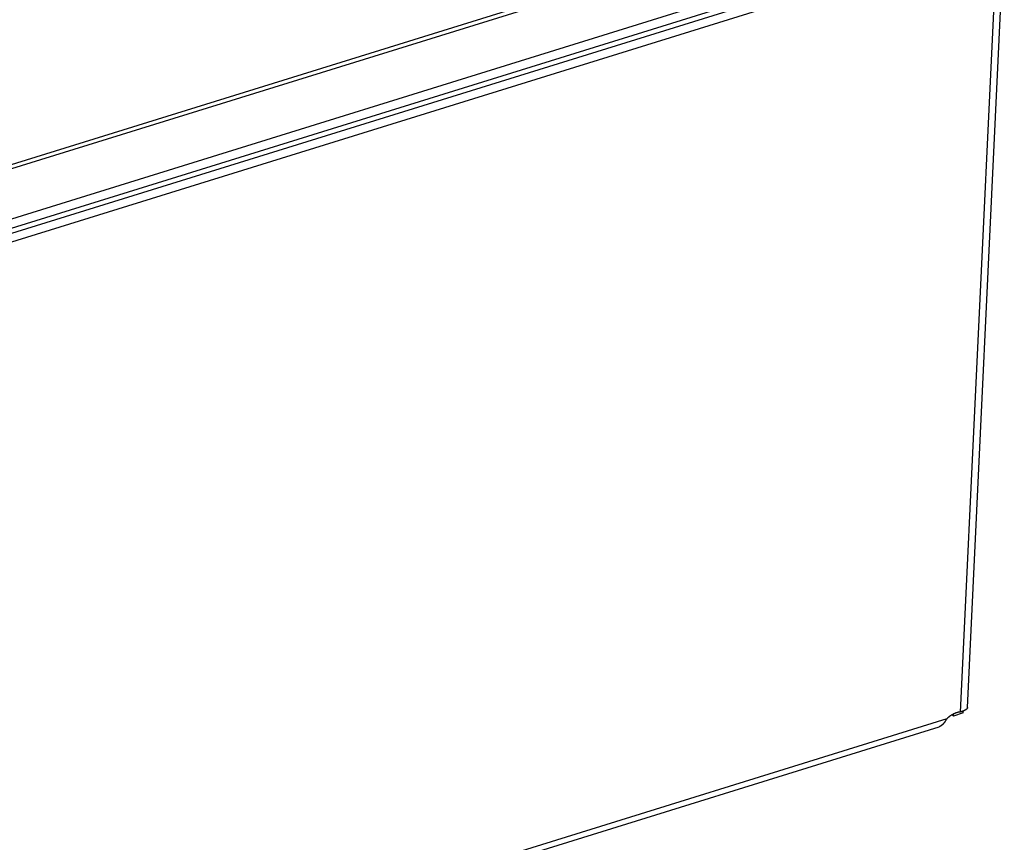
# Model space of a CAD drawing. Units: millimetres. Extents: x 0 to 841, y 0 to 594.
# Drawn here: x 782 to 795, y 135 to 146 of the extents above; entities that cross this region are included whole.
import ezdxf

# ---------------------------------------------------------------- set-up
doc = ezdxf.new("R2010")
doc.units = ezdxf.units.MM
doc.header["$LTSCALE"] = 46.255
doc.layers.get('0').update_dxf_attribs({"linetype": 'CONTINUOUS'})
doc.layers.add('DATUM_AXIS', color=7, linetype='CONTINUOUS')

msp = doc.modelspace()

# ---------------------------------------------------------------- linework, layer by layer
at = {"color": 7, "linetype": 'CONTINUOUS'}
for p, q in [((766.046, 138.864), (793.613, 147.424)), ((793.584, 147.355), (766.157, 138.839)), ((765.297, 137.792), (795.03, 147.025))]:
    msp.add_line(p, q, dxfattribs=at)
at = {"layer": 'DATUM_AXIS', "color": 7, "linetype": 'CONTINUOUS'}
for p, q in [((795.035, 147.146), (765.302, 137.912)), ((765.342, 137.738), (795.081, 146.972)), ((794.676, 136.674), (795.161, 146.887)), ((795.076, 146.852), (765.338, 137.617)), ((795.064, 146.848), (794.577, 136.614)), ((794.575, 136.614), (794.574, 136.613)), ((794.576, 136.614), (794.575, 136.614)), ((794.577, 136.614), (794.576, 136.614)), ((794.59, 136.617), (794.577, 136.614)), ((794.592, 136.617), (794.59, 136.617)), ((794.594, 136.618), (794.592, 136.617)), ((794.595, 136.618), (794.594, 136.618)), ((794.596, 136.619), (794.595, 136.618)), ((794.598, 136.619), (794.596, 136.619)), ((794.6, 136.62), (794.598, 136.619)), ((794.601, 136.62), (794.6, 136.62)), ((794.602, 136.62), (794.601, 136.62)), ((794.603, 136.621), (794.602, 136.62)), ((794.605, 136.621), (794.603, 136.621)), ((794.606, 136.621), (794.605, 136.621)), ((794.607, 136.622), (794.606, 136.621)), ((794.608, 136.622), (794.607, 136.622)), ((794.609, 136.623), (794.608, 136.622)), ((794.611, 136.623), (794.609, 136.623)), ((794.612, 136.624), (794.611, 136.623)), ((794.613, 136.624), (794.612, 136.624)), ((794.614, 136.624), (794.613, 136.624)), ((794.615, 136.625), (794.614, 136.624)), ((794.616, 136.625), (794.615, 136.625)), ((794.618, 136.626), (794.616, 136.625)), ((794.619, 136.626), (794.618, 136.626)), ((794.62, 136.626), (794.619, 136.626)), ((794.621, 136.627), (794.62, 136.626)), ((794.62, 136.622), (794.621, 136.623)), ((794.62, 136.621), (794.62, 136.622)), ((794.62, 136.62), (794.62, 136.621)), ((794.62, 136.618), (794.62, 136.62)), ((794.62, 136.617), (794.62, 136.618)), ((794.62, 136.615), (794.62, 136.617)), ((794.62, 136.614), (794.62, 136.615)), ((794.62, 136.613), (794.62, 136.614)), ((794.622, 136.627), (794.621, 136.627)), ((794.621, 136.625), (794.621, 136.627)), ((794.621, 136.624), (794.621, 136.625)), ((794.621, 136.623), (794.621, 136.624)), ((794.623, 136.628), (794.622, 136.627)), ((794.624, 136.628), (794.623, 136.628)), ((794.625, 136.629), (794.624, 136.628)), ((794.624, 136.628), (794.624, 136.628)), ((794.626, 136.629), (794.625, 136.629)), ((794.627, 136.629), (794.626, 136.629)), ((794.628, 136.63), (794.627, 136.629)), ((794.629, 136.63), (794.628, 136.63)), ((794.63, 136.631), (794.629, 136.631)), ((794.629, 136.631), (794.629, 136.63)), ((794.631, 136.631), (794.63, 136.631)), ((794.632, 136.632), (794.631, 136.631)), ((794.633, 136.632), (794.632, 136.632)), ((794.634, 136.633), (794.633, 136.632)), ((794.633, 136.632), (794.633, 136.632)), ((794.635, 136.633), (794.634, 136.633)), ((794.636, 136.634), (794.635, 136.633)), ((794.637, 136.634), (794.636, 136.634)), ((794.636, 136.634), (794.636, 136.634)), ((794.638, 136.635), (794.637, 136.634)), ((794.639, 136.635), (794.638, 136.635)), ((794.64, 136.636), (794.639, 136.635)), ((794.639, 136.635), (794.639, 136.635)), ((794.641, 136.636), (794.64, 136.636)), ((794.642, 136.637), (794.641, 136.636)), ((794.643, 136.638), (794.642, 136.637)), ((794.642, 136.637), (794.642, 136.637)), ((794.644, 136.638), (794.643, 136.638)), ((794.645, 136.638), (794.644, 136.638)), ((794.646, 136.639), (794.645, 136.639)), ((794.645, 136.639), (794.645, 136.638)), ((794.647, 136.64), (794.646, 136.639)), ((794.646, 136.639), (794.646, 136.639)), ((794.648, 136.64), (794.647, 136.64)), ((794.647, 136.64), (794.647, 136.64)), ((794.649, 136.641), (794.648, 136.641)), ((794.648, 136.641), (794.648, 136.64)), ((794.65, 136.642), (794.649, 136.641)), ((794.649, 136.641), (794.649, 136.641)), ((794.651, 136.642), (794.65, 136.642)), ((794.65, 136.642), (794.65, 136.642)), ((794.652, 136.643), (794.651, 136.642)), ((794.651, 136.642), (794.651, 136.642)), ((794.653, 136.644), (794.652, 136.643)), ((794.652, 136.643), (794.652, 136.643)), ((794.652, 136.643), (794.652, 136.643)), ((794.654, 136.644), (794.653, 136.644)), ((794.653, 136.644), (794.653, 136.644)), ((794.655, 136.645), (794.654, 136.645)), ((794.654, 136.645), (794.654, 136.644)), ((794.656, 136.646), (794.655, 136.645)), ((794.655, 136.645), (794.655, 136.645)), ((794.657, 136.647), (794.656, 136.646)), ((794.656, 136.646), (794.656, 136.646)), ((794.656, 136.646), (794.656, 136.646)), ((794.658, 136.647), (794.657, 136.647)), ((794.657, 136.647), (794.657, 136.647)), ((794.659, 136.648), (794.658, 136.648)), ((794.658, 136.648), (794.658, 136.648)), ((794.658, 136.648), (794.658, 136.647)), ((794.66, 136.649), (794.659, 136.649)), ((794.659, 136.649), (794.659, 136.648)), ((794.661, 136.65), (794.66, 136.649)), ((794.66, 136.649), (794.66, 136.649)), ((794.66, 136.649), (794.66, 136.649)), ((794.662, 136.651), (794.661, 136.65)), ((794.661, 136.65), (794.661, 136.65)), ((794.661, 136.65), (794.661, 136.65)), ((794.663, 136.652), (794.662, 136.651)), ((794.662, 136.651), (794.662, 136.651)), ((794.662, 136.651), (794.662, 136.651)), ((794.664, 136.653), (794.663, 136.652)), ((794.663, 136.652), (794.663, 136.652)), ((794.663, 136.652), (794.663, 136.652)), ((794.665, 136.653), (794.664, 136.653)), ((794.664, 136.653), (794.664, 136.653)), ((794.664, 136.653), (794.664, 136.653)), ((794.664, 136.653), (794.664, 136.653)), ((794.666, 136.655), (794.665, 136.654)), ((794.665, 136.654), (794.665, 136.654)), ((794.665, 136.654), (794.665, 136.654)), ((794.665, 136.654), (794.665, 136.654)), ((794.665, 136.654), (794.665, 136.653)), ((794.667, 136.656), (794.666, 136.655)), ((794.666, 136.655), (794.666, 136.655)), ((794.666, 136.655), (794.666, 136.655)), ((794.666, 136.655), (794.666, 136.655)), ((794.666, 136.655), (794.666, 136.655)), ((794.668, 136.657), (794.667, 136.656)), ((794.667, 136.656), (794.667, 136.656)), ((794.667, 136.656), (794.667, 136.656)), ((794.667, 136.656), (794.667, 136.656)), ((794.667, 136.656), (794.667, 136.656)), ((794.669, 136.658), (794.668, 136.658)), ((794.668, 136.658), (794.668, 136.658)), ((794.668, 136.658), (794.668, 136.657)), ((794.668, 136.657), (794.668, 136.657)), ((794.668, 136.657), (794.668, 136.657)), ((794.668, 136.657), (794.668, 136.657)), ((794.67, 136.659), (794.669, 136.659)), ((794.669, 136.659), (794.669, 136.659)), ((794.669, 136.659), (794.669, 136.659)), ((794.669, 136.659), (794.669, 136.658)), ((794.669, 136.658), (794.669, 136.658)), ((794.669, 136.658), (794.669, 136.658)), ((794.671, 136.661), (794.67, 136.661)), ((794.67, 136.661), (794.67, 136.66)), ((794.67, 136.66), (794.67, 136.66)), ((794.67, 136.66), (794.67, 136.66)), ((794.67, 136.66), (794.67, 136.66)), ((794.67, 136.66), (794.67, 136.659)), ((794.67, 136.659), (794.67, 136.659)), ((794.672, 136.662), (794.671, 136.662)), ((794.671, 136.662), (794.671, 136.662)), ((794.671, 136.662), (794.671, 136.662)), ((794.671, 136.662), (794.671, 136.661)), ((794.671, 136.661), (794.671, 136.661)), ((794.671, 136.661), (794.671, 136.661)), ((794.671, 136.661), (794.671, 136.661)), ((794.673, 136.664), (794.672, 136.664)), ((794.672, 136.664), (794.672, 136.663)), ((794.672, 136.663), (794.672, 136.663)), ((794.672, 136.663), (794.672, 136.663)), ((794.672, 136.663), (794.672, 136.663)), ((794.672, 136.663), (794.672, 136.663)), ((794.672, 136.663), (794.672, 136.662)), ((794.672, 136.662), (794.672, 136.662)), ((794.674, 136.666), (794.673, 136.665)), ((794.673, 136.665), (794.673, 136.665)), ((794.673, 136.665), (794.673, 136.665)), ((794.673, 136.665), (794.673, 136.665)), ((794.673, 136.665), (794.673, 136.665)), ((794.673, 136.665), (794.673, 136.664)), ((794.673, 136.664), (794.673, 136.664)), ((794.673, 136.664), (794.673, 136.664)), ((794.673, 136.664), (794.673, 136.664)), ((794.675, 136.668), (794.674, 136.668)), ((794.674, 136.668), (794.674, 136.668)), ((794.674, 136.668), (794.674, 136.668)), ((794.674, 136.668), (794.674, 136.667)), ((794.674, 136.667), (794.674, 136.667)), ((794.674, 136.667), (794.674, 136.667)), ((794.674, 136.667), (794.674, 136.667)), ((794.674, 136.667), (794.674, 136.667)), ((794.674, 136.667), (794.674, 136.666)), ((794.674, 136.666), (794.674, 136.666)), ((794.674, 136.666), (794.674, 136.666)), ((794.674, 136.666), (794.674, 136.666)), ((794.676, 136.671), (794.675, 136.671)), ((794.675, 136.671), (794.675, 136.671)), ((794.675, 136.671), (794.675, 136.671)), ((794.675, 136.671), (794.675, 136.671)), ((794.675, 136.671), (794.675, 136.671)), ((794.675, 136.671), (794.675, 136.671)), ((794.675, 136.671), (794.675, 136.671)), ((794.675, 136.671), (794.675, 136.671)), ((794.675, 136.671), (794.675, 136.671)), ((794.675, 136.671), (794.675, 136.67)), ((794.675, 136.67), (794.675, 136.67)), ((794.675, 136.67), (794.675, 136.67)), ((794.675, 136.67), (794.675, 136.67)), ((794.675, 136.67), (794.675, 136.67)), ((794.675, 136.67), (794.675, 136.67)), ((794.675, 136.67), (794.675, 136.67)), ((794.675, 136.67), (794.675, 136.67)), ((794.675, 136.67), (794.675, 136.67)), ((794.675, 136.67), (794.675, 136.67)), ((794.675, 136.67), (794.675, 136.669)), ((794.675, 136.669), (794.675, 136.669)), ((794.675, 136.669), (794.675, 136.669)), ((794.675, 136.669), (794.675, 136.669)), ((794.675, 136.669), (794.675, 136.669)), ((794.675, 136.669), (794.675, 136.668)), ((794.675, 136.668), (794.675, 136.668)), ((794.676, 136.674), (794.676, 136.674)), ((794.676, 136.674), (794.676, 136.674)), ((794.676, 136.674), (794.676, 136.674)), ((794.676, 136.674), (794.676, 136.674)), ((794.676, 136.674), (794.676, 136.674)), ((794.676, 136.674), (794.676, 136.674)), ((794.676, 136.674), (794.676, 136.674)), ((794.676, 136.674), (794.676, 136.674)), ((794.676, 136.674), (794.676, 136.674)), ((794.676, 136.674), (794.676, 136.673)), ((794.676, 136.673), (794.676, 136.673)), ((794.676, 136.673), (794.676, 136.673)), ((794.676, 136.673), (794.676, 136.673)), ((794.676, 136.673), (794.676, 136.673)), ((794.676, 136.673), (794.676, 136.673)), ((794.676, 136.673), (794.676, 136.673)), ((794.676, 136.673), (794.676, 136.673)), ((794.676, 136.673), (794.676, 136.673)), ((794.676, 136.673), (794.676, 136.673)), ((794.676, 136.673), (794.676, 136.672)), ((794.676, 136.672), (794.676, 136.672)), ((794.676, 136.672), (794.676, 136.672)), ((794.676, 136.672), (794.676, 136.672)), ((794.676, 136.672), (794.676, 136.672)), ((794.676, 136.672), (794.676, 136.672)), ((794.676, 136.672), (794.676, 136.672)), ((794.676, 136.672), (794.676, 136.672)), ((794.676, 136.672), (794.676, 136.672)), ((794.676, 136.672), (794.676, 136.672)), ((794.676, 136.672), (794.676, 136.671)), ((794.676, 136.671), (794.676, 136.671)), ((794.401, 136.523), (763.977, 127.075)), ((794.376, 136.484), (794.375, 136.482)), ((794.377, 136.486), (794.376, 136.484)), ((794.378, 136.487), (794.377, 136.486)), ((794.379, 136.489), (794.378, 136.487)), ((794.38, 136.49), (794.379, 136.489)), ((794.382, 136.492), (794.38, 136.49)), ((794.383, 136.494), (794.382, 136.492)), ((794.384, 136.496), (794.383, 136.494)), ((794.386, 136.498), (794.384, 136.496)), ((794.387, 136.501), (794.386, 136.498)), ((794.389, 136.503), (794.387, 136.501)), ((794.39, 136.506), (794.389, 136.503)), ((794.392, 136.509), (794.39, 136.506)), ((794.395, 136.512), (794.392, 136.509)), ((794.397, 136.516), (794.395, 136.512)), ((794.401, 136.523), (794.397, 136.516)), ((794.402, 136.524), (794.401, 136.523)), ((794.403, 136.525), (794.402, 136.524)), ((794.405, 136.526), (794.403, 136.525)), ((794.406, 136.528), (794.405, 136.526)), ((794.407, 136.529), (794.406, 136.528)), ((794.409, 136.53), (794.407, 136.529)), ((794.41, 136.531), (794.409, 136.53)), ((794.411, 136.532), (794.41, 136.531)), ((794.413, 136.534), (794.411, 136.532)), ((794.414, 136.535), (794.413, 136.534)), ((794.415, 136.536), (794.414, 136.535)), ((794.417, 136.537), (794.415, 136.536)), ((794.418, 136.538), (794.417, 136.537)), ((794.419, 136.54), (794.418, 136.538)), ((794.421, 136.541), (794.419, 136.54)), ((794.422, 136.542), (794.421, 136.541)), ((794.424, 136.543), (794.422, 136.542)), ((794.425, 136.544), (794.424, 136.543)), ((794.426, 136.545), (794.425, 136.544)), ((794.428, 136.547), (794.426, 136.545)), ((794.429, 136.548), (794.428, 136.547)), ((794.43, 136.548), (794.429, 136.548)), ((794.431, 136.549), (794.43, 136.548)), ((794.433, 136.55), (794.431, 136.549)), ((794.434, 136.551), (794.433, 136.55)), ((794.435, 136.552), (794.434, 136.551)), ((794.436, 136.553), (794.435, 136.552)), ((794.438, 136.554), (794.436, 136.553)), ((794.439, 136.555), (794.438, 136.554)), ((794.44, 136.556), (794.439, 136.555)), ((794.442, 136.557), (794.44, 136.556)), ((794.443, 136.558), (794.442, 136.557)), ((794.444, 136.559), (794.443, 136.558)), ((794.445, 136.56), (794.444, 136.559)), ((794.447, 136.561), (794.445, 136.56)), ((794.448, 136.562), (794.447, 136.561)), ((794.449, 136.562), (794.448, 136.562)), ((794.45, 136.563), (794.449, 136.562)), ((794.452, 136.564), (794.45, 136.563)), ((794.453, 136.565), (794.452, 136.564)), ((794.454, 136.566), (794.453, 136.565)), ((794.456, 136.567), (794.454, 136.566)), ((794.457, 136.568), (794.456, 136.567)), ((794.458, 136.569), (794.457, 136.568)), ((794.46, 136.569), (794.458, 136.569)), ((794.461, 136.57), (794.46, 136.569)), ((794.462, 136.571), (794.461, 136.57)), ((794.463, 136.572), (794.462, 136.571)), ((794.465, 136.573), (794.463, 136.572)), ((794.466, 136.573), (794.465, 136.573)), ((794.467, 136.574), (794.466, 136.573)), ((794.469, 136.575), (794.467, 136.574)), ((794.47, 136.576), (794.469, 136.575)), ((794.471, 136.577), (794.47, 136.576)), ((794.473, 136.577), (794.471, 136.577)), ((794.489, 136.561), (794.473, 136.578)), ((794.474, 136.578), (794.473, 136.577)), ((794.476, 136.579), (794.474, 136.578)), ((794.477, 136.58), (794.476, 136.579)), ((794.478, 136.58), (794.477, 136.58)), ((794.48, 136.581), (794.478, 136.58)), ((794.481, 136.582), (794.48, 136.581)), ((794.482, 136.583), (794.481, 136.582)), ((794.484, 136.583), (794.482, 136.583)), ((794.485, 136.584), (794.484, 136.583)), ((794.486, 136.585), (794.485, 136.584)), ((794.488, 136.585), (794.486, 136.585)), ((794.489, 136.586), (794.488, 136.585)), ((794.619, 136.602), (794.489, 136.561)), ((794.49, 136.587), (794.489, 136.586)), ((794.489, 136.573), (794.49, 136.574)), ((794.489, 136.571), (794.489, 136.573)), ((794.489, 136.57), (794.489, 136.571)), ((794.489, 136.568), (794.489, 136.57)), ((794.489, 136.567), (794.489, 136.568)), ((794.489, 136.566), (794.489, 136.567)), ((794.489, 136.564), (794.489, 136.566)), ((794.489, 136.563), (794.489, 136.564)), ((794.489, 136.561), (794.489, 136.563)), ((794.492, 136.587), (794.49, 136.587)), ((794.49, 136.582), (794.491, 136.583)), ((794.49, 136.58), (794.49, 136.582)), ((794.49, 136.579), (794.49, 136.58)), ((794.49, 136.578), (794.49, 136.579)), ((794.49, 136.576), (794.49, 136.578)), ((794.49, 136.575), (794.49, 136.576)), ((794.49, 136.574), (794.49, 136.575)), ((794.491, 136.586), (794.491, 136.587)), ((794.491, 136.585), (794.491, 136.586)), ((794.491, 136.584), (794.491, 136.585)), ((794.491, 136.583), (794.491, 136.584)), ((794.493, 136.588), (794.492, 136.587)), ((794.494, 136.589), (794.493, 136.588)), ((794.496, 136.589), (794.494, 136.589)), ((794.497, 136.59), (794.496, 136.589)), ((794.498, 136.591), (794.497, 136.59)), ((794.5, 136.591), (794.498, 136.591)), ((794.501, 136.592), (794.5, 136.591)), ((794.503, 136.592), (794.501, 136.592)), ((794.504, 136.593), (794.503, 136.592)), ((794.505, 136.594), (794.504, 136.593)), ((794.507, 136.594), (794.505, 136.594)), ((794.508, 136.595), (794.507, 136.594)), ((794.509, 136.595), (794.508, 136.595)), ((794.511, 136.596), (794.509, 136.595)), ((794.512, 136.597), (794.511, 136.596)), ((794.513, 136.597), (794.512, 136.597)), ((794.515, 136.598), (794.513, 136.597)), ((794.516, 136.598), (794.515, 136.598)), ((794.518, 136.599), (794.516, 136.598)), ((794.519, 136.599), (794.518, 136.599)), ((794.521, 136.6), (794.519, 136.599)), ((794.522, 136.6), (794.521, 136.6)), ((794.524, 136.601), (794.522, 136.6)), ((794.525, 136.601), (794.524, 136.601)), ((794.526, 136.602), (794.525, 136.601)), ((794.527, 136.602), (794.526, 136.602)), ((794.528, 136.603), (794.527, 136.602)), ((794.529, 136.603), (794.528, 136.603)), ((794.531, 136.603), (794.529, 136.603)), ((794.532, 136.604), (794.531, 136.603)), ((794.533, 136.604), (794.532, 136.604)), ((794.534, 136.604), (794.533, 136.604)), ((794.535, 136.605), (794.534, 136.604)), ((794.537, 136.605), (794.535, 136.605)), ((794.538, 136.605), (794.537, 136.605)), ((794.539, 136.606), (794.538, 136.605)), ((794.54, 136.606), (794.539, 136.606)), ((794.541, 136.607), (794.54, 136.606)), ((794.543, 136.607), (794.541, 136.607)), ((794.544, 136.607), (794.543, 136.607)), ((794.545, 136.608), (794.544, 136.607)), ((794.546, 136.608), (794.545, 136.608)), ((794.547, 136.608), (794.546, 136.608)), ((794.548, 136.608), (794.547, 136.608)), ((794.55, 136.609), (794.548, 136.608)), ((794.551, 136.609), (794.55, 136.609)), ((794.552, 136.609), (794.551, 136.609)), ((794.553, 136.61), (794.552, 136.609)), ((794.554, 136.61), (794.553, 136.61)), ((794.555, 136.61), (794.554, 136.61)), ((794.557, 136.61), (794.555, 136.61)), ((794.558, 136.611), (794.557, 136.61)), ((794.559, 136.611), (794.558, 136.611)), ((794.56, 136.611), (794.559, 136.611)), ((794.561, 136.611), (794.56, 136.611)), ((794.562, 136.611), (794.561, 136.611)), ((794.564, 136.612), (794.562, 136.611)), ((794.565, 136.612), (794.564, 136.612)), ((794.566, 136.612), (794.565, 136.612)), ((794.567, 136.612), (794.566, 136.612)), ((794.568, 136.612), (794.567, 136.612)), ((794.569, 136.613), (794.568, 136.612)), ((794.57, 136.613), (794.569, 136.613)), ((794.572, 136.613), (794.57, 136.613)), ((794.573, 136.613), (794.572, 136.613)), ((794.574, 136.613), (794.573, 136.613)), ((794.619, 136.612), (794.62, 136.613)), ((794.619, 136.61), (794.619, 136.612)), ((794.619, 136.609), (794.619, 136.61)), ((794.619, 136.607), (794.619, 136.609)), ((794.619, 136.606), (794.619, 136.607)), ((794.619, 136.605), (794.619, 136.606)), ((794.619, 136.603), (794.619, 136.605)), ((794.619, 136.602), (794.619, 136.603)), ((763.998, 127.009), (794.3, 136.419)), ((794.301, 136.419), (794.3, 136.419)), ((794.3, 136.419), (794.3, 136.419)), ((794.302, 136.42), (794.301, 136.419)), ((794.301, 136.419), (794.301, 136.419)), ((794.303, 136.42), (794.302, 136.42)), ((794.302, 136.42), (794.302, 136.42)), ((794.304, 136.42), (794.303, 136.42)), ((794.303, 136.42), (794.303, 136.42)), ((794.303, 136.42), (794.303, 136.42)), ((794.305, 136.421), (794.304, 136.42)), ((794.304, 136.42), (794.304, 136.42)), ((794.306, 136.421), (794.305, 136.421)), ((794.305, 136.421), (794.305, 136.421)), ((794.307, 136.421), (794.306, 136.421)), ((794.306, 136.421), (794.306, 136.421)), ((794.306, 136.421), (794.306, 136.421)), ((794.308, 136.422), (794.307, 136.422)), ((794.307, 136.422), (794.307, 136.421)), ((794.309, 136.422), (794.308, 136.422)), ((794.308, 136.422), (794.308, 136.422)), ((794.31, 136.423), (794.309, 136.423)), ((794.309, 136.423), (794.309, 136.422)), ((794.309, 136.422), (794.309, 136.422)), ((794.311, 136.423), (794.31, 136.423)), ((794.31, 136.423), (794.31, 136.423)), ((794.312, 136.424), (794.311, 136.423)), ((794.311, 136.423), (794.311, 136.423)), ((794.311, 136.423), (794.311, 136.423)), ((794.313, 136.424), (794.312, 136.424)), ((794.312, 136.424), (794.312, 136.424)), ((794.314, 136.424), (794.313, 136.424)), ((794.313, 136.424), (794.313, 136.424)), ((794.315, 136.425), (794.314, 136.425)), ((794.314, 136.425), (794.314, 136.425)), ((794.314, 136.425), (794.314, 136.424)), ((794.316, 136.426), (794.315, 136.425)), ((794.315, 136.425), (794.315, 136.425)), ((794.317, 136.426), (794.316, 136.426)), ((794.316, 136.426), (794.316, 136.426)), ((794.316, 136.426), (794.316, 136.426)), ((794.318, 136.427), (794.317, 136.426)), ((794.317, 136.426), (794.317, 136.426)), ((794.319, 136.427), (794.318, 136.427)), ((794.318, 136.427), (794.318, 136.427)), ((794.319, 136.428), (794.319, 136.427)), ((794.32, 136.428), (794.319, 136.428)), ((794.321, 136.428), (794.32, 136.428)), ((794.322, 136.429), (794.321, 136.429)), ((794.321, 136.429), (794.321, 136.428)), ((794.323, 136.43), (794.322, 136.429)), ((794.322, 136.429), (794.322, 136.429)), ((794.324, 136.43), (794.323, 136.43)), ((794.325, 136.431), (794.324, 136.431)), ((794.324, 136.431), (794.324, 136.43)), ((794.326, 136.432), (794.325, 136.431)), ((794.325, 136.431), (794.325, 136.431)), ((794.327, 136.432), (794.326, 136.432)), ((794.328, 136.433), (794.327, 136.433)), ((794.327, 136.433), (794.327, 136.432)), ((794.329, 136.434), (794.328, 136.433)), ((794.33, 136.434), (794.329, 136.434)), ((794.329, 136.434), (794.329, 136.434)), ((794.331, 136.435), (794.33, 136.435)), ((794.33, 136.435), (794.33, 136.434)), ((794.332, 136.436), (794.331, 136.435)), ((794.333, 136.437), (794.332, 136.436)), ((794.332, 136.436), (794.332, 136.436)), ((794.334, 136.438), (794.333, 136.437)), ((794.333, 136.437), (794.333, 136.437)), ((794.335, 136.438), (794.334, 136.438)), ((794.336, 136.439), (794.335, 136.439)), ((794.335, 136.439), (794.335, 136.438)), ((794.337, 136.44), (794.336, 136.44)), ((794.336, 136.44), (794.336, 136.439)), ((794.338, 136.441), (794.337, 136.44)), ((794.339, 136.442), (794.338, 136.441)), ((794.338, 136.441), (794.338, 136.441)), ((794.34, 136.442), (794.339, 136.442)), ((794.341, 136.443), (794.34, 136.443)), ((794.34, 136.443), (794.34, 136.442)), ((794.342, 136.444), (794.341, 136.444)), ((794.341, 136.444), (794.341, 136.443)), ((794.343, 136.445), (794.342, 136.444)), ((794.344, 136.446), (794.343, 136.446)), ((794.343, 136.446), (794.343, 136.445)), ((794.345, 136.447), (794.344, 136.447)), ((794.344, 136.447), (794.344, 136.446)), ((794.346, 136.448), (794.345, 136.447)), ((794.347, 136.449), (794.346, 136.448)), ((794.346, 136.448), (794.346, 136.448)), ((794.348, 136.45), (794.347, 136.45)), ((794.347, 136.45), (794.347, 136.449)), ((794.349, 136.451), (794.348, 136.45)), ((794.35, 136.452), (794.349, 136.451)), ((794.349, 136.451), (794.349, 136.451)), ((794.351, 136.453), (794.35, 136.452)), ((794.352, 136.454), (794.351, 136.454)), ((794.351, 136.454), (794.351, 136.453)), ((794.353, 136.455), (794.352, 136.454)), ((794.354, 136.456), (794.353, 136.455)), ((794.355, 136.458), (794.354, 136.457)), ((794.354, 136.457), (794.354, 136.456)), ((794.356, 136.459), (794.355, 136.458)), ((794.357, 136.46), (794.356, 136.459)), ((794.358, 136.461), (794.357, 136.46)), ((794.359, 136.462), (794.358, 136.461)), ((794.358, 136.461), (794.358, 136.461)), ((794.36, 136.463), (794.359, 136.462)), ((794.361, 136.464), (794.36, 136.463)), ((794.362, 136.465), (794.361, 136.464)), ((794.363, 136.467), (794.362, 136.466)), ((794.362, 136.466), (794.362, 136.465)), ((794.364, 136.468), (794.363, 136.467)), ((794.365, 136.469), (794.364, 136.468)), ((794.366, 136.471), (794.365, 136.47)), ((794.365, 136.47), (794.365, 136.469)), ((794.367, 136.472), (794.366, 136.471)), ((794.368, 136.473), (794.367, 136.472)), ((794.369, 136.475), (794.368, 136.473)), ((794.37, 136.476), (794.369, 136.475)), ((794.371, 136.477), (794.37, 136.476)), ((794.372, 136.478), (794.371, 136.477)), ((794.373, 136.48), (794.372, 136.478)), ((794.374, 136.481), (794.373, 136.48)), ((794.375, 136.482), (794.374, 136.481))]:
    msp.add_line(p, q, dxfattribs=at)

doc.saveas('drawing.dxf')
